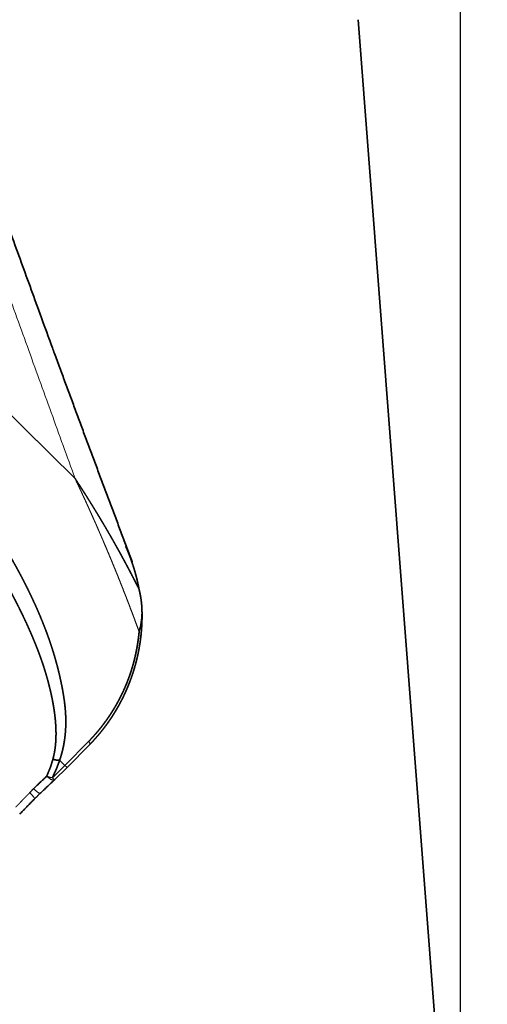
# Model space of a CAD drawing. Extents: x -45 to 72, y -69 to 47.
# Drawn here: x 56 to 60, y -31 to -23 of the extents above; entities that cross this region are included whole.
import ezdxf

# ---------------------------------------------------------------- set-up
doc = ezdxf.new("R2010")
doc.units = 0
doc.header["$PDMODE"] = 1
doc.layers.add('1', color=4, linetype='Continuous', lineweight=50)
doc.layers.add('2', color=7, linetype='Continuous', lineweight=25)
doc.styles.get("Standard").update_dxf_attribs({"font": 'monos.ttf'})
doc.dimstyles.new('AM_DIN', dxfattribs={"dimtxt": 3.5, "dimasz": 3.5, "dimexe": 1, "dimexo": 1, "dimgap": 1.5, "dimtad": 1, "dimdsep": 46, "dimtxsty": 'STANDARD', "dimcen": 0, "dimclrd": 256, "dimclre": 256, "dimclrt": 256, "dimadec": 0, "dimazin": 2, "dimtp": 0.1, "dimtm": 0.1, "dimtfac": 0.71, "dimtmove": 0, "dimatfit": 3, "dimfxl": 1, "dimlwd": -1, "dimlwe": -1, "dimarcsym": 0})

# ---------------------------------------------------------------- blocks, each defined once
blk = doc.blocks.new('*D7')
at = {"layer": '2', "linetype": 'ByBlock'}
for p, q in [((66.9952, 0), (71.5331, 0)), ((70.5331, -3.5), (70.5331, -31.5)), ((61, -35), (71.5331, -35))]:
    blk.add_line(p, q, dxfattribs=at)
at = {"layer": '2'}
for points in [[(69.9497, -3.5), (71.1164, -3.5), (70.5331, 0)], [(69.9497, -31.5), (71.1164, -31.5), (70.5331, -35)]]:
    blk.add_solid(points, dxfattribs=at)
at = {"layer": 'DEFPOINTS', "color": 0}
for p in [(65.9952, 0), (60, -35), (70.5331, -35)]:
    blk.add_point(p, dxfattribs=at)
at = {"layer": '2', "insert": (67.2216, -17.5), "char_height": 3.5, "attachment_point": 5, "rotation": 90}
blk.add_mtext('35', dxfattribs=at)
blk = doc.blocks.new('*D8')
at = {"layer": '2', "linetype": 'ByBlock'}
for p, q in [((0, 26), (0, 42.1378)), ((60, -34), (60, 42.1378)), ((56.5, 41.1378), (3.5, 41.1378))]:
    blk.add_line(p, q, dxfattribs=at)
at = {"layer": '2'}
for points in [[(3.5, 41.7211), (3.5, 40.5544), (0, 41.1378)], [(56.5, 41.7211), (56.5, 40.5544), (60, 41.1378)]]:
    blk.add_solid(points, dxfattribs=at)
at = {"layer": 'DEFPOINTS', "color": 0}
for p in [(0, 41.1378), (0, 25), (60, -35)]:
    blk.add_point(p, dxfattribs=at)
at = {"layer": '2', "insert": (30, 44.4493), "char_height": 3.5, "attachment_point": 5}
blk.add_mtext('60', dxfattribs=at)

msp = doc.modelspace()

# ---------------------------------------------------------------- linework, layer by layer
at = {"layer": '1', "lineweight": 35}
for p, q in [((59.9977, -34.151), (59.1406, -22.9827)), ((56.8717, -29.0621), (56.6725, -29.2635)), ((56.6902, -29.28), (56.8816, -29.0868)), ((56.6908, -29.2809), (56.5849, -29.3854))]:
    msp.add_line(p, q, dxfattribs=at)
at = {"layer": '1', "lineweight": 13}
for p, q in [((56.757, -26.8467), (53.836, -23.97)), ((56.6725, -29.2635), (56.5666, -29.3681)), ((56.6276, -29.2193), (56.6725, -29.2635))]:
    msp.add_line(p, q, dxfattribs=at)
at = {"layer": '1', "lineweight": 35}
msp.add_arc((56.5146, -29.3142), 0.1, 312.49248, 314.63268, dxfattribs=at)
at = {"layer": '1', "lineweight": 13}
for points, knots in [([(53.836, -23.97), (53.4795, -23.0547), (53.2032, -22.3268), (53.0071, -21.7864), (52.6194, -20.5737), (52.3326, -19.4439), (52.2091, -18.8171), (52.112, -18.1941), (52.073, -17.8716), (52.0438, -17.5563), (52.0315, -17.3879), (52.0221, -17.2369), (52.0176, -17.1377), (52.0175, -17.0788), (52.0355, -17.0377), (52.082, -17.0488), (52.2238, -17.1602), (52.3844, -17.3322), (52.5308, -17.5126), (52.6749, -17.7029), (52.8167, -17.8955), (52.9589, -18.0868), (53.0702, -18.2472), (53.2342, -18.5009), (53.8581, -19.5883), (54.491, -20.8972), (55.133, -22.4276), (55.5079, -23.407), (55.9546, -24.6245), (56.757, -26.8467)], [0, 0, 0.053992, 0.096786, 0.128383, 0.198364, 0.262434, 0.297546, 0.332203, 0.350059, 0.367467, 0.376745, 0.385059, 0.390519, 0.393756, 0.396225, 0.39885, 0.408767, 0.421699, 0.434472, 0.447587, 0.460736, 0.473838, 0.484566, 0.501173, 0.570078, 0.649992, 0.741214, 0.798855, 0.870137, 1, 1]), ([(56.757, -26.8467), (56.7685, -26.8712), (56.78, -26.8956), (56.7919, -26.9208), (56.8037, -26.9461), (56.8158, -26.9722), (56.8278, -26.9983), (56.8402, -27.0252), (56.8525, -27.0521), (56.8651, -27.0799), (56.8777, -27.1076), (56.8905, -27.1362), (56.9033, -27.1648), (56.9164, -27.1942), (56.9294, -27.2236), (56.9427, -27.2539), (56.9559, -27.2841), (56.9694, -27.3152), (56.9828, -27.3463), (56.9965, -27.3782), (57.01, -27.4101), (57.0239, -27.4428), (57.0376, -27.4755), (57.0516, -27.5091), (57.0655, -27.5426), (57.0797, -27.577), (57.0937, -27.6113), (57.108, -27.6465), (57.1222, -27.6817), (57.1365, -27.7176), (57.1508, -27.7536), (57.1653, -27.7904), (57.1797, -27.8272), (57.1943, -27.8648), (57.2087, -27.9024), (57.2233, -27.9408), (57.2379, -27.9791), (57.2526, -28.0183), (57.2671, -28.0575), (57.2819, -28.0974), (57.2965, -28.1374)], [0, 0, 0.019314, 0.038602, 0.058544, 0.078462, 0.099028, 0.119563, 0.140726, 0.161891, 0.183666, 0.205436, 0.227836, 0.250217, 0.273223, 0.296198, 0.319804, 0.343399, 0.367605, 0.391782, 0.416577, 0.44135, 0.466741, 0.492103, 0.518079, 0.544032, 0.57058, 0.5971, 0.624233, 0.65132, 0.679016, 0.706665, 0.734923, 0.76315, 0.791958, 0.820728, 0.850098, 0.879415, 0.909326, 0.939178, 0.969606, 1, 1]), ([(56.8717, -29.0621), (56.8834, -29.0805), (56.8816, -29.0868)], [0, 0, 0.76957, 1, 1]), ([(56.6725, -29.2635), (56.6876, -29.2782), (56.6902, -29.28)], [0, 0, 0.870967, 1, 1]), ([(56.519, -29.3547), (56.5564, -29.383), (56.5804, -29.3892)], [0, 0, 0.655499, 1, 1]), ([(56.5666, -29.3681), (56.544, -29.3633), (56.519, -29.3547)], [0, 0, 0.467163, 1, 1]), ([(56.5666, -29.3681), (56.58, -29.3811), (56.5849, -29.3854)], [0, 0, 0.741249, 1, 1]), ([(56.3762, -29.4928), (56.3702, -29.4989), (56.3642, -29.505), (56.3582, -29.5112), (56.3523, -29.5173), (56.3463, -29.5234), (56.3404, -29.5295), (56.3345, -29.5356), (56.3286, -29.5417), (56.3227, -29.5478), (56.3168, -29.5539), (56.3051, -29.5661), (56.2993, -29.5722), (56.2935, -29.5783), (56.2877, -29.5844), (56.2761, -29.5965), (56.2704, -29.6026), (56.2646, -29.6086), (56.2589, -29.6147)], [0, 0, 0.050719, 0.101351, 0.151897, 0.202358, 0.252732, 0.303108, 0.353399, 0.403602, 0.45372, 0.503754, 0.603651, 0.653427, 0.703207, 0.752899, 0.851944, 0.901379, 0.950734, 1, 1]), ([(56.3762, -29.4928), (56.4066, -29.5264), (56.4181, -29.5433)], [0, 0, 0.689059, 1, 1]), ([(56.4083, -29.4598), (56.4427, -29.4901), (56.4615, -29.5005)], [0, 0, 0.68148, 1, 1])]:
    msp.add_open_spline(points, degree=1, knots=knots, dxfattribs=at)
at = {"layer": '1', "lineweight": 35}
for points, knots in [([(52.629, -17.0949), (52.9678, -17.5674), (53.2956, -18.072), (53.5557, -18.5098), (53.8081, -18.9661), (54.0011, -19.3354), (54.1886, -19.7116), (54.3327, -20.013), (54.4732, -20.3172), (54.637, -20.6846), (54.7967, -21.0561), (55.0441, -21.6567), (55.2851, -22.2676), (55.5756, -23.0311), (55.8618, -23.8058), (56.5364, -25.6647), (56.884, -26.6055), (57.2374, -27.5479)], [0, 0, 0.050725, 0.103221, 0.147642, 0.193141, 0.229489, 0.266161, 0.295304, 0.324537, 0.359626, 0.394904, 0.451576, 0.508863, 0.580132, 0.652176, 0.824702, 0.9122, 1, 1]), ([(56.6276, -29.2193), (56.63, -29.2124), (56.6323, -29.2054), (56.6345, -29.1985), (56.6367, -29.1915), (56.6389, -29.1845), (56.6409, -29.1774), (56.6429, -29.1703), (56.6449, -29.1633), (56.6468, -29.1562), (56.6487, -29.1491), (56.6505, -29.1419), (56.6523, -29.1347), (56.6539, -29.1275), (56.6556, -29.1203), (56.6572, -29.1131), (56.6587, -29.1058), (56.6602, -29.0985), (56.6616, -29.0912), (56.6629, -29.0839), (56.6643, -29.0766), (56.6655, -29.0692), (56.6667, -29.0618), (56.6679, -29.0544), (56.6689, -29.047), (56.67, -29.0395), (56.671, -29.0321), (56.6719, -29.0246), (56.6728, -29.0171), (56.6736, -29.0095), (56.6743, -29.002), (56.6751, -28.9944), (56.6757, -28.9868), (56.6763, -28.9792), (56.6769, -28.9716), (56.6774, -28.9639), (56.6778, -28.9562), (56.6782, -28.9485), (56.6785, -28.9408), (56.6788, -28.9331), (56.6791, -28.9254), (56.6792, -28.9176), (56.6794, -28.9098), (56.6794, -28.902), (56.6795, -28.8942), (56.6794, -28.8863), (56.6793, -28.8785), (56.6792, -28.8706), (56.679, -28.8627), (56.6788, -28.8548), (56.6785, -28.8469), (56.6781, -28.8389), (56.6777, -28.8309), (56.6756, -28.7998), (56.6728, -28.7689), (56.669, -28.7352), (56.6644, -28.7017), (56.6588, -28.6654), (56.6526, -28.6293), (56.6452, -28.5904), (56.6372, -28.5517), (56.628, -28.5102), (56.6182, -28.4689), (56.6102, -28.437), (56.6018, -28.4052), (56.5929, -28.3731), (56.5836, -28.3411), (56.5738, -28.3087), (56.5636, -28.2764), (56.5529, -28.2437), (56.5418, -28.2112), (56.5302, -28.1783), (56.5183, -28.1456), (56.5058, -28.1124), (56.493, -28.0794), (56.4796, -28.046), (56.4659, -28.0128), (56.4517, -27.9792), (56.4372, -27.9458), (56.4221, -27.9119), (56.4067, -27.8783), (56.3908, -27.8442), (56.3746, -27.8103), (56.3611, -27.7825), (56.3474, -27.7549), (56.3336, -27.7275), (56.3196, -27.7003), (56.3056, -27.6734), (56.2915, -27.6467), (56.2773, -27.6203), (56.263, -27.5941), (56.2486, -27.5682), (56.2341, -27.5424), (56.2195, -27.517), (56.2048, -27.4918), (56.1901, -27.4668), (56.1752, -27.442), (56.1603, -27.4176), (56.1452, -27.3933), (56.1302, -27.3694), (56.115, -27.3456), (56.0997, -27.3221), (56.0843, -27.2988), (56.069, -27.2758), (56.0534, -27.2531), (56.0379, -27.2306), (56.0223, -27.2083), (56.0066, -27.1863), (55.9908, -27.1645), (55.975, -27.1431), (55.959, -27.1218), (55.9431, -27.1008), (55.927, -27.08), (55.9109, -27.0596), (55.8947, -27.0393), (55.8785, -27.0193), (55.8622, -26.9995), (55.8459, -26.9801), (55.8294, -26.9608), (55.813, -26.9418), (55.7964, -26.9231), (55.7798, -26.9046), (55.7631, -26.8864), (55.7464, -26.8684), (55.7296, -26.8507), (55.7128, -26.8332), (55.6959, -26.816), (55.679, -26.799), (55.6619, -26.7823), (55.6448, -26.7659), (55.6277, -26.7497)], [0, 0, 0.002648, 0.005285, 0.007936, 0.010578, 0.013225, 0.01587, 0.018533, 0.021182, 0.023842, 0.026496, 0.029166, 0.031826, 0.034502, 0.037166, 0.039848, 0.042524, 0.045213, 0.047889, 0.050584, 0.053277, 0.055979, 0.058679, 0.061391, 0.064098, 0.06682, 0.06953, 0.07226, 0.074988, 0.077728, 0.080467, 0.083219, 0.08596, 0.088724, 0.091485, 0.09426, 0.097027, 0.099814, 0.102594, 0.105395, 0.108188, 0.110995, 0.113802, 0.116624, 0.119445, 0.122282, 0.125118, 0.12797, 0.130815, 0.133682, 0.136543, 0.13942, 0.142297, 0.153564, 0.164762, 0.177014, 0.189209, 0.202479, 0.215705, 0.230006, 0.244275, 0.259643, 0.27497, 0.286852, 0.298702, 0.310753, 0.322784, 0.335021, 0.347231, 0.359651, 0.372046, 0.384662, 0.397241, 0.410041, 0.422815, 0.435805, 0.448775, 0.461964, 0.475115, 0.488501, 0.501852, 0.51543, 0.528981, 0.540158, 0.551307, 0.562367, 0.573403, 0.584344, 0.595256, 0.606076, 0.616879, 0.627574, 0.638252, 0.648831, 0.659388, 0.669845, 0.680285, 0.690626, 0.700943, 0.711157, 0.721355, 0.731456, 0.741536, 0.751517, 0.761477, 0.771339, 0.781176, 0.790921, 0.800644, 0.810273, 0.819876, 0.829391, 0.838877, 0.848276, 0.857645, 0.866931, 0.876194, 0.885365, 0.894519, 0.903583, 0.912616, 0.921575, 0.930509, 0.939355, 0.948184, 0.956936, 0.965656, 0.974307, 0.982926, 0.991478, 1, 1]), ([(55.4713, -26.7895), (55.48, -26.7979), (55.4887, -26.8064), (55.4976, -26.8151), (55.5065, -26.8239), (55.5156, -26.833), (55.5247, -26.8422), (55.5339, -26.8516), (55.5432, -26.8612), (55.5526, -26.871), (55.5621, -26.8809), (55.5717, -26.8911), (55.5813, -26.9014), (55.5911, -26.912), (55.6009, -26.9227), (55.6109, -26.9336), (55.6209, -26.9446), (55.631, -26.956), (55.6411, -26.9674), (55.6515, -26.9792), (55.6617, -26.991), (55.6722, -27.0031), (55.6827, -27.0153), (55.6933, -27.0279), (55.7039, -27.0405), (55.7147, -27.0535), (55.7254, -27.0665), (55.7363, -27.0799), (55.7472, -27.0933), (55.7582, -27.1071), (55.7693, -27.1209), (55.7805, -27.1351), (55.7916, -27.1494), (55.803, -27.1641), (55.8143, -27.1788), (55.8257, -27.1939), (55.8371, -27.209), (55.8487, -27.2246), (55.8603, -27.2402), (55.872, -27.2561), (55.8837, -27.2722), (55.9164, -27.318), (55.9487, -27.3644), (55.9776, -27.407), (56.0061, -27.4501), (56.0314, -27.4891), (56.0564, -27.5286), (56.0782, -27.5638), (56.0999, -27.5994), (56.1186, -27.6306), (56.1371, -27.6621), (56.1528, -27.6891), (56.1683, -27.7163), (56.1811, -27.7389), (56.1938, -27.7617), (56.2038, -27.7798), (56.2138, -27.798), (56.2211, -27.8115), (56.2284, -27.8251), (56.2332, -27.8339), (56.2378, -27.8427), (56.2479, -27.8618), (56.2578, -27.8809), (56.2674, -27.8997), (56.277, -27.9186), (56.2863, -27.9371), (56.2955, -27.9556), (56.3044, -27.9738), (56.3133, -27.992), (56.3218, -28.0099), (56.3303, -28.0279), (56.3385, -28.0454), (56.3467, -28.063), (56.3546, -28.0803), (56.3624, -28.0976), (56.3699, -28.1145), (56.3774, -28.1315), (56.3846, -28.148), (56.3918, -28.1647), (56.3987, -28.1809), (56.4055, -28.1972), (56.4121, -28.2131), (56.4186, -28.229), (56.4249, -28.2446), (56.4311, -28.2601), (56.4371, -28.2753), (56.443, -28.2905), (56.4486, -28.3053), (56.4542, -28.3202), (56.4595, -28.3346), (56.4648, -28.3491), (56.4718, -28.3687), (56.4786, -28.3884), (56.4851, -28.4078), (56.4916, -28.4272), (56.4977, -28.4463), (56.5037, -28.4654), (56.5094, -28.4842), (56.515, -28.503), (56.5204, -28.5215), (56.5256, -28.5401), (56.5305, -28.5583), (56.5354, -28.5765), (56.5399, -28.5944), (56.5444, -28.6123), (56.5486, -28.6299), (56.5527, -28.6475), (56.5565, -28.6648), (56.5603, -28.6822), (56.5638, -28.6991), (56.5671, -28.7161), (56.5703, -28.7327), (56.5733, -28.7494), (56.5761, -28.7657), (56.5787, -28.7821), (56.5812, -28.7981), (56.5835, -28.8141), (56.5855, -28.8297), (56.5875, -28.8454), (56.5892, -28.8608), (56.5908, -28.8761), (56.5922, -28.8911), (56.5934, -28.9062), (56.5944, -28.9208), (56.5953, -28.9355), (56.5959, -28.9498), (56.5965, -28.9642), (56.5968, -28.9782), (56.5969, -28.9922), (56.5969, -29.0058), (56.5967, -29.0195), (56.5964, -29.0328), (56.5958, -29.0461), (56.5951, -29.0591), (56.5942, -29.0721), (56.5931, -29.0847), (56.5919, -29.0973), (56.5905, -29.1096), (56.5889, -29.1219), (56.5871, -29.1338), (56.5852, -29.1457), (56.5832, -29.1572), (56.5809, -29.1687), (56.5786, -29.1799), (56.576, -29.1911), (56.5733, -29.2019), (56.5704, -29.2127)], [0, 0, 0.004409, 0.008823, 0.01337, 0.017922, 0.022613, 0.027309, 0.032138, 0.036973, 0.041947, 0.046926, 0.052045, 0.057169, 0.062428, 0.067699, 0.073103, 0.078514, 0.08406, 0.089623, 0.095316, 0.101021, 0.106862, 0.112715, 0.118704, 0.1247, 0.130843, 0.136989, 0.143282, 0.149578, 0.156016, 0.162473, 0.169061, 0.175666, 0.182412, 0.189167, 0.196072, 0.202981, 0.210039, 0.217108, 0.22432, 0.231549, 0.252071, 0.272664, 0.291411, 0.310219, 0.327169, 0.34417, 0.359289, 0.374448, 0.387712, 0.401004, 0.412387, 0.423793, 0.433264, 0.442755, 0.450301, 0.457863, 0.463459, 0.469068, 0.472706, 0.476344, 0.484195, 0.492051, 0.499743, 0.507444, 0.514983, 0.522526, 0.529904, 0.537292, 0.544516, 0.551747, 0.558811, 0.565882, 0.572793, 0.579701, 0.586452, 0.593201, 0.59979, 0.606387, 0.612811, 0.619243, 0.625505, 0.631776, 0.63788, 0.643986, 0.649923, 0.655873, 0.661645, 0.667428, 0.673038, 0.678652, 0.686237, 0.693824, 0.701265, 0.708717, 0.716011, 0.723312, 0.730467, 0.737631, 0.744637, 0.75166, 0.758528, 0.765404, 0.772128, 0.778868, 0.78545, 0.792042, 0.798492, 0.804945, 0.811249, 0.817559, 0.823728, 0.829902, 0.83593, 0.841963, 0.847851, 0.853753, 0.859503, 0.865268, 0.870883, 0.876507, 0.881989, 0.887489, 0.89284, 0.898203, 0.903426, 0.908655, 0.913754, 0.918859, 0.923829, 0.928806, 0.933657, 0.938518, 0.943246, 0.947986, 0.952595, 0.957219, 0.961712, 0.966222, 0.970605, 0.974998, 0.979265, 0.983546, 0.987709, 0.991882, 0.995935, 1, 1]), ([(57.2956, -27.7791), (57.2771, -27.7424), (57.2677, -27.7238), (57.2582, -27.7052), (57.2486, -27.6865), (57.2389, -27.6677), (57.229, -27.6488), (57.2191, -27.6298), (57.2091, -27.6107), (57.1989, -27.5916), (57.1886, -27.5722), (57.1783, -27.5529), (57.1678, -27.5334), (57.1571, -27.5139), (57.1464, -27.4941), (57.1356, -27.4744), (57.1246, -27.4545), (57.1135, -27.4346), (57.1023, -27.4145), (57.091, -27.3944), (57.0795, -27.3741), (57.068, -27.3538), (57.0563, -27.3333), (57.0445, -27.3128), (57.0267, -27.2821), (57.0087, -27.2514), (56.9901, -27.2198), (56.9713, -27.1883), (56.9518, -27.1558), (56.9322, -27.1234), (56.9118, -27.0901), (56.8912, -27.0568), (56.8699, -27.0227), (56.8484, -26.9885), (56.8262, -26.9535), (56.8037, -26.9185), (56.7804, -26.8826), (56.757, -26.8467)], [0, 0, 0.038173, 0.057487, 0.076836, 0.0964, 0.116008, 0.135822, 0.155671, 0.175744, 0.195844, 0.216168, 0.23652, 0.257113, 0.277726, 0.298572, 0.319445, 0.34057, 0.361705, 0.383083, 0.404499, 0.42614, 0.447819, 0.469741, 0.491684, 0.524608, 0.557593, 0.591609, 0.625704, 0.660825, 0.696008, 0.732246, 0.768575, 0.805925, 0.843394, 0.881907, 0.920524, 0.960233, 1, 1]), ([(57.1841, -27.4203), (57.1883, -27.4298), (57.1924, -27.4394), (57.1964, -27.4487), (57.2003, -27.4581), (57.2041, -27.4673), (57.2079, -27.4765), (57.2115, -27.4856), (57.215, -27.4947), (57.2184, -27.5037), (57.2218, -27.5126), (57.2251, -27.5214), (57.2282, -27.5302), (57.2313, -27.5388), (57.2344, -27.5475), (57.2372, -27.556), (57.2401, -27.5645), (57.2429, -27.5728), (57.2456, -27.5811), (57.2482, -27.5893), (57.2507, -27.5975), (57.2532, -27.6055), (57.2556, -27.6135), (57.2579, -27.6213), (57.2602, -27.6292), (57.2624, -27.6369), (57.2646, -27.6446), (57.2666, -27.6521), (57.2686, -27.6596), (57.2706, -27.6669), (57.2725, -27.6743), (57.2743, -27.6814), (57.2761, -27.6886), (57.2778, -27.6956), (57.2795, -27.7026), (57.2811, -27.7094), (57.2841, -27.7229), (57.2856, -27.7295), (57.287, -27.736), (57.2884, -27.7425), (57.2897, -27.7488), (57.291, -27.755), (57.2922, -27.7611), (57.2945, -27.7732), (57.2956, -27.7791)], [0, 0, 0.0276, 0.055133, 0.082133, 0.109148, 0.13561, 0.162082, 0.188023, 0.213936, 0.23939, 0.264787, 0.289657, 0.31447, 0.338829, 0.363203, 0.386984, 0.4108, 0.434095, 0.457355, 0.480114, 0.502892, 0.525116, 0.547362, 0.569055, 0.590785, 0.612003, 0.633206, 0.653873, 0.674512, 0.694657, 0.71484, 0.73449, 0.754127, 0.773219, 0.792351, 0.810964, 0.84761, 0.86571, 0.883292, 0.900851, 0.917892, 0.934923, 0.951437, 0.984024, 1, 1]), ([(57.2374, -27.5479), (57.2379, -27.5491), (57.2383, -27.5502)], [0, 0, 0.501448, 1, 1]), ([(57.3161, -27.8941), (57.3154, -27.8874), (57.3146, -27.8808), (57.3138, -27.8743), (57.3129, -27.8678), (57.3121, -27.8616), (57.3111, -27.8553), (57.3102, -27.8493), (57.3092, -27.8432), (57.3081, -27.8374), (57.3071, -27.8315), (57.306, -27.8259), (57.3049, -27.8202), (57.3038, -27.8148), (57.3027, -27.8093), (57.3015, -27.8041), (57.3004, -27.7989), (57.2992, -27.7938), (57.298, -27.7888), (57.2968, -27.7839), (57.2956, -27.7791)], [0, 0, 0.057276, 0.114592, 0.170369, 0.226039, 0.280133, 0.334153, 0.3866, 0.439103, 0.489923, 0.540773, 0.589917, 0.639095, 0.686746, 0.734259, 0.780216, 0.826077, 0.870386, 0.914564, 0.957326, 1, 1]), ([(56.8816, -29.0868), (56.8885, -29.0796), (56.8954, -29.0725), (56.9022, -29.0653), (56.9089, -29.058), (56.9155, -29.0508), (56.9221, -29.0436), (56.9285, -29.0363), (56.935, -29.029), (56.9413, -29.0218), (56.9476, -29.0145), (56.9538, -29.0073), (56.9599, -29), (56.9659, -28.9927), (56.9719, -28.9854), (56.9778, -28.9781), (56.9836, -28.9708), (56.9893, -28.9636), (56.995, -28.9563), (57.0006, -28.949), (57.0061, -28.9418), (57.0116, -28.9345), (57.017, -28.9273), (57.0223, -28.92), (57.0275, -28.9128), (57.0327, -28.9056), (57.0378, -28.8984), (57.0428, -28.8912), (57.0477, -28.884), (57.0526, -28.8769), (57.0574, -28.8697), (57.0621, -28.8626), (57.0668, -28.8555), (57.0714, -28.8484), (57.076, -28.8414), (57.0804, -28.8343), (57.0848, -28.8273), (57.0891, -28.8204), (57.0934, -28.8134), (57.0976, -28.8065), (57.1017, -28.7995), (57.1058, -28.7927), (57.1098, -28.7858), (57.1137, -28.779), (57.1176, -28.7722), (57.1214, -28.7655), (57.1252, -28.7587), (57.1289, -28.752), (57.1325, -28.7454), (57.136, -28.7388), (57.1396, -28.7322), (57.143, -28.7256), (57.1464, -28.7191), (57.1497, -28.7127), (57.153, -28.7062), (57.1562, -28.6998), (57.1593, -28.6935), (57.1624, -28.6872), (57.1655, -28.6809), (57.1714, -28.6685), (57.1742, -28.6624), (57.1771, -28.6563), (57.1798, -28.6503), (57.1852, -28.6383), (57.1879, -28.6324), (57.1904, -28.6265), (57.193, -28.6207), (57.1954, -28.615), (57.2002, -28.6036), (57.2025, -28.598), (57.2048, -28.5925), (57.207, -28.5869), (57.2114, -28.5761), (57.2135, -28.5708), (57.2175, -28.5603), (57.2195, -28.555), (57.2276, -28.5333), (57.2353, -28.5114), (57.2426, -28.4897), (57.2496, -28.468), (57.2561, -28.4465), (57.2624, -28.4249), (57.2682, -28.4037), (57.2737, -28.3824), (57.2788, -28.3614), (57.2837, -28.3404), (57.2881, -28.3197), (57.2923, -28.299), (57.2961, -28.2786), (57.2997, -28.2582), (57.3029, -28.2383), (57.3058, -28.2182), (57.3084, -28.1987), (57.3108, -28.1791), (57.3129, -28.1599), (57.3147, -28.1407), (57.3163, -28.122), (57.3176, -28.1033), (57.3187, -28.085), (57.3196, -28.0668), (57.3202, -28.049), (57.3207, -28.0313), (57.3209, -28.014), (57.321, -27.9967), (57.3208, -27.98), (57.3205, -27.9632), (57.32, -27.947), (57.3194, -27.9308)], [0, 0, 0.007832, 0.015654, 0.023431, 0.031198, 0.038898, 0.0466, 0.054236, 0.061875, 0.069435, 0.077011, 0.08451, 0.092001, 0.099427, 0.106858, 0.114201, 0.121548, 0.12883, 0.136107, 0.143308, 0.150503, 0.157623, 0.164736, 0.171788, 0.178821, 0.185779, 0.192746, 0.199612, 0.206487, 0.213276, 0.220082, 0.22678, 0.233482, 0.240113, 0.246726, 0.253268, 0.259801, 0.266242, 0.272687, 0.279043, 0.285402, 0.291658, 0.297934, 0.30409, 0.310274, 0.316354, 0.322426, 0.328423, 0.334405, 0.340299, 0.346192, 0.351982, 0.357772, 0.363474, 0.369169, 0.374776, 0.380384, 0.385889, 0.391388, 0.402197, 0.407493, 0.412804, 0.418008, 0.428321, 0.433425, 0.438435, 0.443447, 0.448349, 0.458042, 0.462847, 0.467537, 0.472242, 0.481422, 0.485907, 0.494783, 0.499183, 0.517444, 0.535729, 0.553693, 0.571662, 0.589307, 0.606966, 0.624301, 0.641621, 0.658613, 0.6756, 0.692234, 0.708872, 0.725152, 0.741429, 0.757355, 0.773266, 0.788804, 0.804334, 0.819496, 0.834657, 0.849426, 0.864198, 0.878584, 0.89296, 0.906939, 0.920912, 0.934509, 0.948088, 0.961277, 0.974452, 0.987241, 1, 1]), ([(57.296, -28.1372), (57.3091, -28.0873), (57.3175, -28.0361), (57.3209, -27.9838), (57.3193, -27.9308)], [0, 0, 0.246951, 0.495158, 0.746053, 1, 1]), ([(57.3194, -27.9308), (57.3179, -27.9124), (57.3161, -27.8941)], [0, 0, 0.501103, 1, 1]), ([(57.2965, -28.1374), (57.2955, -28.1473), (57.2945, -28.1573), (57.2934, -28.1672), (57.2922, -28.1771), (57.291, -28.1871), (57.2898, -28.197), (57.2884, -28.2068), (57.287, -28.2167), (57.2856, -28.2266), (57.2841, -28.2364), (57.2825, -28.2462), (57.2809, -28.256), (57.2792, -28.2658), (57.2774, -28.2756), (57.2756, -28.2854), (57.2737, -28.2952), (57.2718, -28.3049), (57.2698, -28.3147), (57.2677, -28.3244), (57.2656, -28.3341), (57.2634, -28.3438), (57.2611, -28.3534), (57.2588, -28.3631), (57.2565, -28.3728), (57.254, -28.3824), (57.2515, -28.392), (57.249, -28.4016), (57.2464, -28.4112), (57.2437, -28.4207), (57.2409, -28.4303), (57.2381, -28.4398), (57.2352, -28.4493), (57.2323, -28.4588), (57.2293, -28.4683), (57.2263, -28.4778), (57.2231, -28.4872), (57.2199, -28.4966), (57.2167, -28.506), (57.2134, -28.5154), (57.21, -28.5248), (57.2065, -28.5342), (57.203, -28.5435), (57.1994, -28.5528), (57.1958, -28.5621), (57.1921, -28.5714), (57.1883, -28.5807), (57.1845, -28.5899), (57.1806, -28.5991), (57.1766, -28.6083), (57.1726, -28.6175), (57.1685, -28.6267), (57.1644, -28.6358), (57.1601, -28.6449), (57.1559, -28.654), (57.1515, -28.6631), (57.1471, -28.6722), (57.1426, -28.6812), (57.1381, -28.6902), (57.1334, -28.6992), (57.1288, -28.7082), (57.124, -28.7171), (57.1192, -28.7261), (57.1143, -28.735), (57.1094, -28.7438), (57.1044, -28.7527), (57.0993, -28.7615), (57.0941, -28.7704), (57.0889, -28.7791), (57.0836, -28.7879), (57.0783, -28.7966), (57.0729, -28.8053), (57.0674, -28.814), (57.0619, -28.8227), (57.0563, -28.8314), (57.0506, -28.84), (57.0448, -28.8485), (57.039, -28.8571), (57.0331, -28.8656), (57.0272, -28.8742), (57.0212, -28.8826), (57.0151, -28.8911), (57.0089, -28.8995), (57.0027, -28.9079), (56.9964, -28.9163), (56.9901, -28.9247), (56.9837, -28.933), (56.9772, -28.9413), (56.9706, -28.9495), (56.964, -28.9578), (56.9573, -28.966), (56.9505, -28.9742), (56.9437, -28.9823), (56.9368, -28.9904), (56.9299, -28.9985), (56.9228, -29.0066), (56.9157, -29.0146), (56.9085, -29.0226), (56.9013, -29.0306), (56.894, -29.0385), (56.8866, -29.0464), (56.8792, -29.0542), (56.8717, -29.0621)], [0, 0, 0.009647, 0.0193, 0.02892, 0.038547, 0.048178, 0.0578, 0.067407, 0.077005, 0.086609, 0.096221, 0.105804, 0.115396, 0.124979, 0.134571, 0.144155, 0.153731, 0.163318, 0.172898, 0.18247, 0.192031, 0.201609, 0.211181, 0.220748, 0.230324, 0.2399, 0.249471, 0.259039, 0.268597, 0.278177, 0.287754, 0.297329, 0.306901, 0.316472, 0.326061, 0.335649, 0.345243, 0.354831, 0.364419, 0.374015, 0.383624, 0.393223, 0.402843, 0.412465, 0.422091, 0.43172, 0.441352, 0.450997, 0.460638, 0.470293, 0.479953, 0.489637, 0.49931, 0.508989, 0.518675, 0.528396, 0.538107, 0.547826, 0.557555, 0.567292, 0.57704, 0.586807, 0.596584, 0.606373, 0.616155, 0.625977, 0.635784, 0.64563, 0.655473, 0.665339, 0.675192, 0.685087, 0.69498, 0.704915, 0.714839, 0.724789, 0.73474, 0.744724, 0.754692, 0.764705, 0.774721, 0.784783, 0.794836, 0.804903, 0.814991, 0.825127, 0.835239, 0.845385, 0.855552, 0.865738, 0.875933, 0.886176, 0.896414, 0.906688, 0.916943, 0.927278, 0.937579, 0.947948, 0.958313, 0.968717, 0.979104, 0.98956, 1, 1]), ([(56.5704, -29.2127), (56.5479, -29.2837), (56.519, -29.3547)], [0, 0, 0.492984, 1, 1]), ([(56.5666, -29.3681), (56.6003, -29.2938), (56.6276, -29.2193)], [0, 0, 0.507132, 1, 1]), ([(56.6276, -29.2193), (56.6002, -29.2186), (56.5704, -29.2127)], [0, 0, 0.47453, 1, 1]), ([(56.519, -29.3547), (56.4638, -29.4066), (56.4083, -29.4598), (56.4083, -29.4598)], [0, 0, 0.496467, 0.999617, 1, 1]), ([(56.5804, -29.3892), (56.5814, -29.3886), (56.5822, -29.388)], [0, 0, 0.510997, 1, 1]), ([(56.4083, -29.4598), (56.4082, -29.4599), (56.4012, -29.4671), (56.3941, -29.4743), (56.387, -29.4816), (56.38, -29.4889), (56.3781, -29.4908), (56.3762, -29.4927), (56.3762, -29.4928)], [0, 0, 0.001271, 0.22027, 0.440226, 0.660826, 0.881748, 0.940244, 0.998729, 1, 1]), ([(56.4181, -29.5433), (56.4176, -29.5441), (56.4163, -29.544)], [0, 0, 0.404566, 1, 1])]:
    msp.add_open_spline(points, degree=1, knots=knots, dxfattribs=at)
for points in [[(56.5805, -29.3891), (56.4615, -29.5005)], [(56.4616, -29.5004), (56.4181, -29.5433)], [(56.4181, -29.5433), (56.2926, -29.6734)]]:
    msp.add_open_spline(points, degree=1, dxfattribs=at)

# ---------------------------------------------------------------- dimensions: what is measured, and where the dimension line sits
at = {"layer": '2'}
dim = msp.add_linear_dim(base=(0, 41.1378), p1=(60, -35), p2=(0, 25), dimstyle='AM_DIN', dxfattribs=at)
dim.commit()
dim.dimension.update_dxf_attribs({"geometry": '*D8', "text_midpoint": (30, 41.1378), "dimtype": 160})
dim = msp.add_linear_dim(base=(70.5331, -35), p1=(65.9952, 0), p2=(60, -35), angle=270, dimstyle='AM_DIN', dxfattribs=at)
dim.commit()
dim.dimension.update_dxf_attribs({"geometry": '*D7', "text_midpoint": (67.2216, -17.5)})

doc.saveas('drawing.dxf')
